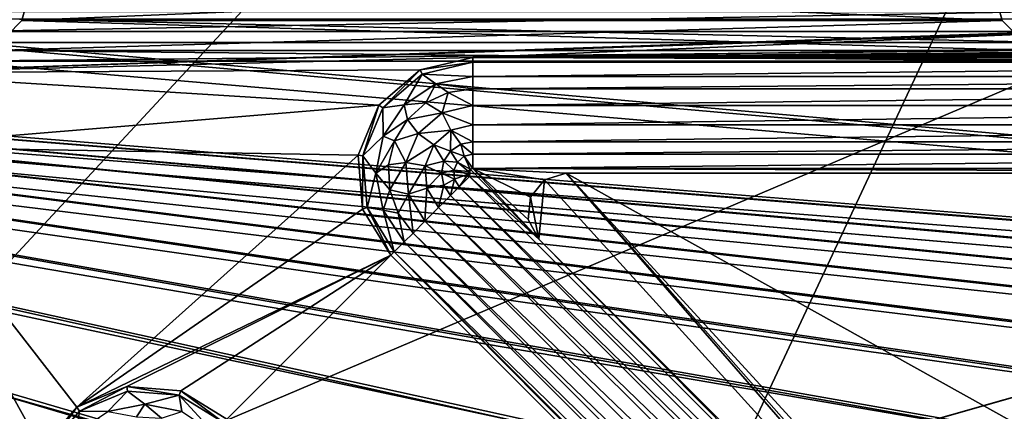
# Model space of a CAD drawing. Units: millimetres. Extents: x -192 to 192, y -192 to 192.
# Drawn here: x -129 to -103, y 119 to 129 of the extents above; entities that cross this region are included whole.
import ezdxf

# ---------------------------------------------------------------- set-up
doc = ezdxf.new("R2010")
doc.units = ezdxf.units.MM
doc.header["$LTSCALE"] = 41.718519
for name, color, linetype in [('1', 7, 'CONTINUOUS'), ('1489', 7, 'CONTINUOUS'), ('1490', 7, 'CONTINUOUS'), ('1618', 7, 'CONTINUOUS'), ('2', 7, 'CONTINUOUS'), ('2642', 7, 'CONTINUOUS'), ('3045', 7, 'CONTINUOUS'), ('3046', 7, 'CONTINUOUS'), ('3047', 7, 'CONTINUOUS'), ('3048', 7, 'CONTINUOUS'), ('3049', 7, 'CONTINUOUS'), ('3050', 7, 'CONTINUOUS'), ('3051', 7, 'CONTINUOUS'), ('3052', 7, 'CONTINUOUS'), ('3053', 7, 'CONTINUOUS'), ('4242', 7, 'CONTINUOUS'), ('5015', 7, 'CONTINUOUS'), ('5020', 7, 'CONTINUOUS'), ('6953', 7, 'CONTINUOUS'), ('6958', 7, 'CONTINUOUS'), ('7218', 7, 'CONTINUOUS'), ('7242', 7, 'CONTINUOUS'), ('866', 7, 'CONTINUOUS'), ('868', 7, 'CONTINUOUS'), ('960', 7, 'CONTINUOUS'), ('989', 7, 'CONTINUOUS'), ('990', 7, 'CONTINUOUS')]:
    doc.layers.add(name, color=color, linetype=linetype)

msp = doc.modelspace()

# ---------------------------------------------------------------- linework, layer by layer
at = {"layer": '1', "color": 7, "linetype": 'CONTINUOUS'}
for points in [[(-101.933, 129.169, 3), (-102.633, 129.677, 3), (-130.067, 129.169, 3), (-101.933, 129.169, 3)], [(-130.067, 129.169, 3), (-102.633, 129.677, 3), (-129.367, 129.677, 3), (-130.067, 129.169, 3)], [(-101.067, 129.169, 3), (-101.933, 129.169, 3), (-132.881, 128.1, 3), (-101.067, 129.169, 3)], [(-101.933, 129.169, 3), (-130.067, 129.169, 3), (-132.881, 128.1, 3), (-101.933, 129.169, 3)], [(-101.067, 129.169, 3), (-132.881, 128.1, 3), (-117.015, 128.5, 3), (-101.067, 129.169, 3)], [(-72.933, 129.169, 3), (-101.067, 129.169, 3), (-117.015, 128.5, 3), (-72.933, 129.169, 3)], [(-72.067, 129.169, 3), (-72.933, 129.169, 3), (-117.015, 128.5, 3), (-72.067, 129.169, 3)], [(-43.933, 129.169, 3), (-72.067, 129.169, 3), (-117.015, 128.5, 3), (-43.933, 129.169, 3)], [(-43.067, 129.169, 3), (-43.933, 129.169, 3), (-117.015, 128.5, 3), (-43.067, 129.169, 3)], [(-14.933, 129.169, 3), (-43.067, 129.169, 3), (-117.015, 128.5, 3), (-14.933, 129.169, 3)], [(-14.067, 129.169, 3), (-14.933, 129.169, 3), (-117.015, 128.5, 3), (-14.067, 129.169, 3)], [(14.067, 129.169, 3), (-14.067, 129.169, 3), (-117.015, 128.5, 3), (14.067, 129.169, 3)], [(14.933, 129.169, 3), (14.067, 129.169, 3), (-117.015, 128.5, 3), (14.933, 129.169, 3)], [(43.067, 129.169, 3), (14.933, 129.169, 3), (-117.015, 128.5, 3), (43.067, 129.169, 3)], [(43.933, 129.169, 3), (43.067, 129.169, 3), (-117.015, 128.5, 3), (43.933, 129.169, 3)], [(72.067, 129.169, 3), (43.933, 129.169, 3), (-117.015, 128.5, 3), (72.067, 129.169, 3)], [(72.933, 129.169, 3), (72.067, 129.169, 3), (-117.015, 128.5, 3), (72.933, 129.169, 3)], [(101.067, 129.169, 3), (72.933, 129.169, 3), (-117.015, 128.5, 3), (101.067, 129.169, 3)], [(101.933, 129.169, 3), (101.067, 129.169, 3), (-117.015, 128.5, 3), (101.933, 129.169, 3)], [(130.067, 129.169, 3), (101.933, 129.169, 3), (-117.015, 128.5, 3), (130.067, 129.169, 3)], [(130.933, 129.169, 3), (130.067, 129.169, 3), (-117.015, 128.5, 3), (130.933, 129.169, 3)], [(-80.5, 128.5, 3), (130.933, 129.169, 3), (-117.015, 128.5, 3), (-80.5, 128.5, 3)], [(-117.015, 128.5, 3), (-132.881, 128.1, 3), (-118.377, 128.173, 3), (-117.015, 128.5, 3)], [(-118.377, 128.173, 3), (-132.881, 128.1, 3), (-119.442, 127.263, 3), (-118.377, 128.173, 3)], [(-132.881, 128.1, 3), (-132.5, 126.186, 3), (-119.442, 127.263, 3), (-132.881, 128.1, 3)], [(-119.442, 127.263, 3), (-132.5, 126.186, 3), (-119.978, 125.969, 3), (-119.442, 127.263, 3)], [(-132.5, 126.186, 3), (-132.5, 109.5, 3), (-128.173, 118.377, 3), (-132.5, 126.186, 3)], [(-127.263, 119.442, 3), (-132.5, 126.186, 3), (-128.173, 118.377, 3), (-127.263, 119.442, 3)], [(-132.5, 126.186, 3), (-127.263, 119.442, 3), (-119.978, 125.969, 3), (-132.5, 126.186, 3)], [(-119.978, 125.969, 3), (-127.263, 119.442, 3), (-119.868, 124.573, 3), (-119.978, 125.969, 3)], [(-119.868, 124.573, 3), (-127.263, 119.442, 3), (-119.136, 123.379, 3), (-119.868, 124.573, 3)], [(-127.263, 119.442, 3), (-125.969, 119.978, 3), (-119.136, 123.379, 3), (-127.263, 119.442, 3)], [(-125.969, 119.978, 3), (-124.573, 119.868, 3), (-119.136, 123.379, 3), (-125.969, 119.978, 3)], [(-124.573, 119.868, 3), (-123.379, 119.136, 3), (-119.136, 123.379, 3), (-124.573, 119.868, 3)], [(-119.136, 123.379, 3), (-123.379, 119.136, 3), (-100.722, 104.964, 3), (-119.136, 123.379, 3)]]:
    msp.add_3dface(points, dxfattribs=at)
at = {"layer": '1489', "color": 7, "linetype": 'CONTINUOUS'}
for points in [[(-80.5, 125.5, 6.3), (-114.601, 125.5, 6.3), (-80.5, 125.5, 3), (-80.5, 125.5, 6.3)], [(-114.601, 125.5, 6.3), (-114.601, 125.5, 3), (-80.5, 125.5, 3), (-114.601, 125.5, 6.3)]]:
    msp.add_3dface(points, dxfattribs=at)
at = {"layer": '1490', "color": 7, "linetype": 'CONTINUOUS'}
for points in [[(-115.308, 123.793, 6.3), (-98.601, 107.086, 6.3), (-115.308, 123.793, 3), (-115.308, 123.793, 6.3)], [(-98.601, 107.086, 6.3), (-98.601, 107.086, 3), (-115.308, 123.793, 3), (-98.601, 107.086, 6.3)]]:
    msp.add_3dface(points, dxfattribs=at)
at = {"layer": '1618', "color": 7, "linetype": 'CONTINUOUS'}
for points in [[(-98.601, 107.086, 3), (-114.601, 125.5, 3), (-115.156, 125.331, 3), (-98.601, 107.086, 3)], [(-80.5, 125.5, 3), (-114.601, 125.5, 3), (-80.5, 106.5, 3), (-80.5, 125.5, 3)], [(-80.5, 106.5, 3), (-114.601, 125.5, 3), (-97.186, 106.5, 3), (-80.5, 106.5, 3)], [(-97.186, 106.5, 3), (-114.601, 125.5, 3), (-97.952, 106.652, 3), (-97.186, 106.5, 3)], [(-97.952, 106.652, 3), (-114.601, 125.5, 3), (-98.601, 107.086, 3), (-97.952, 106.652, 3)], [(-115.524, 124.883, 3), (-115.308, 123.793, 3), (-115.156, 125.331, 3), (-115.524, 124.883, 3)], [(-115.308, 123.793, 3), (-98.601, 107.086, 3), (-115.156, 125.331, 3), (-115.308, 123.793, 3)], [(-115.581, 124.305, 3), (-115.308, 123.793, 3), (-115.524, 124.883, 3), (-115.581, 124.305, 3)]]:
    msp.add_3dface(points, dxfattribs=at)
at = {"layer": '2', "color": 7, "linetype": 'CONTINUOUS'}
for points in [[(-129.125, 129.501, 2), (-102.025, 128.883, 2), (-129.975, 128.883, 2), (-129.125, 129.501, 2)], [(-102.875, 129.501, 2), (-102.025, 128.883, 2), (-129.125, 129.501, 2), (-102.875, 129.501, 2)], [(160.025, 103.117, 2), (158.975, 103.117, 2), (-160.025, 128.883, 2), (160.025, 103.117, 2)], [(158.975, 103.117, 2), (131.025, 103.117, 2), (-160.025, 128.883, 2), (158.975, 103.117, 2)], [(-158.975, 128.883, 2), (160.025, 103.117, 2), (-160.025, 128.883, 2), (-158.975, 128.883, 2)], [(131.025, 103.117, 2), (129.975, 103.117, 2), (-160.025, 128.883, 2), (131.025, 103.117, 2)], [(129.975, 103.117, 2), (102.025, 103.117, 2), (-160.025, 128.883, 2), (129.975, 103.117, 2)], [(102.025, 103.117, 2), (100.975, 103.117, 2), (-160.025, 128.883, 2), (102.025, 103.117, 2)], [(100.975, 103.117, 2), (73.025, 103.117, 2), (-160.025, 128.883, 2), (100.975, 103.117, 2)], [(73.025, 103.117, 2), (71.975, 103.117, 2), (-160.025, 128.883, 2), (73.025, 103.117, 2)], [(71.975, 103.117, 2), (44.025, 103.117, 2), (-160.025, 128.883, 2), (71.975, 103.117, 2)], [(44.025, 103.117, 2), (42.975, 103.117, 2), (-160.025, 128.883, 2), (44.025, 103.117, 2)], [(42.975, 103.117, 2), (15.025, 103.117, 2), (-160.025, 128.883, 2), (42.975, 103.117, 2)], [(15.025, 103.117, 2), (13.975, 103.117, 2), (-160.025, 128.883, 2), (15.025, 103.117, 2)], [(13.975, 103.117, 2), (-13.975, 103.117, 2), (-160.025, 128.883, 2), (13.975, 103.117, 2)], [(-13.975, 103.117, 2), (-15.025, 103.117, 2), (-160.025, 128.883, 2), (-13.975, 103.117, 2)], [(-15.025, 103.117, 2), (-42.975, 103.117, 2), (-160.025, 128.883, 2), (-15.025, 103.117, 2)], [(-42.975, 103.117, 2), (-44.025, 103.117, 2), (-160.025, 128.883, 2), (-42.975, 103.117, 2)], [(-44.025, 103.117, 2), (-71.975, 103.117, 2), (-160.025, 128.883, 2), (-44.025, 103.117, 2)], [(-71.975, 103.117, 2), (-73.025, 103.117, 2), (-160.025, 128.883, 2), (-71.975, 103.117, 2)], [(-73.025, 103.117, 2), (-100.975, 103.117, 2), (-160.025, 128.883, 2), (-73.025, 103.117, 2)], [(-100.975, 103.117, 2), (-102.025, 103.117, 2), (-160.025, 128.883, 2), (-100.975, 103.117, 2)], [(-102.025, 103.117, 2), (-129.975, 103.117, 2), (-160.025, 128.883, 2), (-102.025, 103.117, 2)], [(-131.025, 128.883, 2), (160.025, 103.117, 2), (-158.975, 128.883, 2), (-131.025, 128.883, 2)], [(-129.975, 128.883, 2), (160.025, 103.117, 2), (-131.025, 128.883, 2), (-129.975, 128.883, 2)], [(-102.025, 128.883, 2), (160.025, 103.117, 2), (-129.975, 128.883, 2), (-102.025, 128.883, 2)]]:
    msp.add_3dface(points, dxfattribs=at)
at = {"layer": '2642', "color": 7, "linetype": 'CONTINUOUS'}
for points in [[(-125.95, 119.857, 6.3), (-127.191, 119.343, 6.3), (-126.459, 119.331, 6.371), (-125.95, 119.857, 6.3)], [(-125.95, 119.857, 6.3), (-126.459, 119.331, 6.371), (-125.5, 119.521, 6.371), (-125.95, 119.857, 6.3)], [(-124.611, 119.751, 6.3), (-125.95, 119.857, 6.3), (-125.5, 119.521, 6.371), (-124.611, 119.751, 6.3)], [(-126.459, 119.331, 6.371), (-125.715, 119.193, 6.575), (-125.5, 119.521, 6.371), (-126.459, 119.331, 6.371)], [(-125.715, 119.193, 6.575), (-125.073, 119.161, 6.575), (-125.5, 119.521, 6.371), (-125.715, 119.193, 6.575)], [(-124.611, 119.751, 6.3), (-125.5, 119.521, 6.371), (-124.541, 119.331, 6.371), (-124.611, 119.751, 6.3)], [(-125.5, 119.521, 6.371), (-125.073, 119.161, 6.575), (-124.541, 119.331, 6.371), (-125.5, 119.521, 6.371)], [(-123.465, 119.049, 6.3), (-124.611, 119.751, 6.3), (-123.727, 118.787, 6.371), (-123.465, 119.049, 6.3)], [(-124.611, 119.751, 6.3), (-124.541, 119.331, 6.371), (-123.727, 118.787, 6.371), (-124.611, 119.751, 6.3)], [(-127.191, 119.343, 6.3), (-128.064, 118.321, 6.3), (-127.272, 118.787, 6.371), (-127.191, 119.343, 6.3)], [(-127.191, 119.343, 6.3), (-127.272, 118.787, 6.371), (-126.459, 119.331, 6.371), (-127.191, 119.343, 6.3)]]:
    msp.add_3dface(points, dxfattribs=at)
at = {"layer": '3045', "color": 7, "linetype": 'CONTINUOUS'}
for points in [[(-117.015, 126.311, 6.575), (-117.015, 125.993, 6.371), (-80.5, 126.311, 6.575), (-117.015, 126.311, 6.575)], [(-80.5, 126.311, 6.575), (-117.015, 125.993, 6.371), (-80.5, 125.993, 6.371), (-80.5, 126.311, 6.575)], [(-117.015, 125.622, 6.3), (-80.5, 125.622, 6.3), (-80.5, 125.993, 6.371), (-117.015, 125.622, 6.3)], [(-117.015, 125.993, 6.371), (-117.015, 125.622, 6.3), (-80.5, 125.993, 6.371), (-117.015, 125.993, 6.371)]]:
    msp.add_3dface(points, dxfattribs=at)
at = {"layer": '3046', "color": 7, "linetype": 'CONTINUOUS'}
for points in [[(-117.015, 127.689, 6.575), (-117.015, 127.251, 6.818), (-80.5, 127.689, 6.575), (-117.015, 127.689, 6.575)], [(-80.5, 127.689, 6.575), (-117.015, 127.251, 6.818), (-80.5, 127.251, 6.818), (-80.5, 127.689, 6.575)], [(-117.015, 127.251, 6.818), (-117.015, 126.749, 6.818), (-80.5, 127.251, 6.818), (-117.015, 127.251, 6.818)], [(-80.5, 127.251, 6.818), (-117.015, 126.749, 6.818), (-80.5, 126.749, 6.818), (-80.5, 127.251, 6.818)], [(-117.015, 126.311, 6.575), (-80.5, 126.311, 6.575), (-80.5, 126.749, 6.818), (-117.015, 126.311, 6.575)], [(-117.015, 126.749, 6.818), (-117.015, 126.311, 6.575), (-80.5, 126.749, 6.818), (-117.015, 126.749, 6.818)]]:
    msp.add_3dface(points, dxfattribs=at)
at = {"layer": '3047', "color": 7, "linetype": 'CONTINUOUS'}
for points in [[(-80.5, 128.377, 6.3), (-117.015, 128.377, 6.3), (-117.015, 128.007, 6.371), (-80.5, 128.377, 6.3)], [(-80.5, 128.377, 6.3), (-117.015, 128.007, 6.371), (-80.5, 128.007, 6.371), (-80.5, 128.377, 6.3)], [(-117.015, 127.689, 6.575), (-80.5, 127.689, 6.575), (-80.5, 128.007, 6.371), (-117.015, 127.689, 6.575)], [(-117.015, 128.007, 6.371), (-117.015, 127.689, 6.575), (-80.5, 128.007, 6.371), (-117.015, 128.007, 6.371)]]:
    msp.add_3dface(points, dxfattribs=at)
at = {"layer": '3048', "color": 7, "linetype": 'CONTINUOUS'}
for points in [[(-117.588, 126.074, 6.575), (-117.239, 125.94, 6.371), (-117.325, 126.249, 6.575), (-117.588, 126.074, 6.575)], [(-117.015, 125.993, 6.371), (-117.015, 126.311, 6.575), (-117.325, 126.249, 6.575), (-117.015, 125.993, 6.371)], [(-117.239, 125.94, 6.371), (-117.015, 125.993, 6.371), (-117.325, 126.249, 6.575), (-117.239, 125.94, 6.371)], [(-117.764, 125.81, 6.575), (-117.414, 125.79, 6.371), (-117.588, 126.074, 6.575), (-117.764, 125.81, 6.575)], [(-117.414, 125.79, 6.371), (-117.239, 125.94, 6.371), (-117.588, 126.074, 6.575), (-117.414, 125.79, 6.371)], [(-117.414, 125.79, 6.371), (-117.083, 125.602, 6.3), (-117.239, 125.94, 6.371), (-117.414, 125.79, 6.371)], [(-117.015, 125.622, 6.3), (-117.015, 125.993, 6.371), (-117.239, 125.94, 6.371), (-117.015, 125.622, 6.3)], [(-117.083, 125.602, 6.3), (-117.015, 125.622, 6.3), (-117.239, 125.94, 6.371), (-117.083, 125.602, 6.3)], [(-117.826, 125.5, 6.575), (-117.502, 125.577, 6.371), (-117.764, 125.81, 6.575), (-117.826, 125.5, 6.575)], [(-117.502, 125.577, 6.371), (-117.414, 125.79, 6.371), (-117.764, 125.81, 6.575), (-117.502, 125.577, 6.371)], [(-117.502, 125.577, 6.371), (-117.128, 125.547, 6.3), (-117.414, 125.79, 6.371), (-117.502, 125.577, 6.371)], [(-117.128, 125.547, 6.3), (-117.083, 125.602, 6.3), (-117.414, 125.79, 6.371), (-117.128, 125.547, 6.3)], [(-117.484, 125.348, 6.371), (-117.502, 125.577, 6.371), (-117.826, 125.5, 6.575), (-117.484, 125.348, 6.371)], [(-117.764, 125.19, 6.575), (-117.484, 125.348, 6.371), (-117.826, 125.5, 6.575), (-117.764, 125.19, 6.575)], [(-117.135, 125.476, 6.3), (-117.128, 125.547, 6.3), (-117.502, 125.577, 6.371), (-117.135, 125.476, 6.3)], [(-117.484, 125.348, 6.371), (-117.135, 125.476, 6.3), (-117.502, 125.577, 6.371), (-117.484, 125.348, 6.371)], [(-117.364, 125.151, 6.371), (-117.135, 125.476, 6.3), (-117.484, 125.348, 6.371), (-117.364, 125.151, 6.371)], [(-117.101, 125.413, 6.3), (-117.135, 125.476, 6.3), (-117.364, 125.151, 6.371), (-117.101, 125.413, 6.3)], [(-117.588, 124.926, 6.575), (-117.484, 125.348, 6.371), (-117.764, 125.19, 6.575), (-117.588, 124.926, 6.575)], [(-117.364, 125.151, 6.371), (-117.484, 125.348, 6.371), (-117.588, 124.926, 6.575), (-117.364, 125.151, 6.371)]]:
    msp.add_3dface(points, dxfattribs=at)
at = {"layer": '3049', "color": 7, "linetype": 'CONTINUOUS'}
for points in [[(-117.015, 127.251, 6.818), (-117.015, 127.689, 6.575), (-117.65, 127.594, 6.575), (-117.015, 127.251, 6.818)], [(-118.231, 127.32, 6.575), (-117.809, 127.06, 6.818), (-117.65, 127.594, 6.575), (-118.231, 127.32, 6.575)], [(-117.809, 127.06, 6.818), (-117.015, 127.251, 6.818), (-117.65, 127.594, 6.575), (-117.809, 127.06, 6.818)], [(-118.707, 126.889, 6.575), (-117.809, 127.06, 6.818), (-118.231, 127.32, 6.575), (-118.707, 126.889, 6.575)], [(-117.015, 126.749, 6.818), (-117.015, 127.251, 6.818), (-117.809, 127.06, 6.818), (-117.015, 126.749, 6.818)], [(-118.431, 126.529, 6.818), (-117.809, 127.06, 6.818), (-118.707, 126.889, 6.575), (-118.431, 126.529, 6.818)], [(-118.431, 126.529, 6.818), (-117.582, 126.613, 6.818), (-117.809, 127.06, 6.818), (-118.431, 126.529, 6.818)], [(-117.582, 126.613, 6.818), (-117.015, 126.749, 6.818), (-117.809, 127.06, 6.818), (-117.582, 126.613, 6.818)], [(-119.037, 126.338, 6.575), (-118.431, 126.529, 6.818), (-118.707, 126.889, 6.575), (-119.037, 126.338, 6.575)], [(-117.015, 126.311, 6.575), (-117.015, 126.749, 6.818), (-117.582, 126.613, 6.818), (-117.015, 126.311, 6.575)], [(-118.744, 125.774, 6.818), (-118.431, 126.529, 6.818), (-119.037, 126.338, 6.575), (-118.744, 125.774, 6.818)], [(-118.744, 125.774, 6.818), (-118.025, 126.234, 6.818), (-118.431, 126.529, 6.818), (-118.744, 125.774, 6.818)], [(-118.025, 126.234, 6.818), (-117.582, 126.613, 6.818), (-118.431, 126.529, 6.818), (-118.025, 126.234, 6.818)], [(-118.025, 126.234, 6.818), (-117.588, 126.074, 6.575), (-117.582, 126.613, 6.818), (-118.025, 126.234, 6.818)], [(-117.588, 126.074, 6.575), (-117.325, 126.249, 6.575), (-117.582, 126.613, 6.818), (-117.588, 126.074, 6.575)], [(-117.325, 126.249, 6.575), (-117.015, 126.311, 6.575), (-117.582, 126.613, 6.818), (-117.325, 126.249, 6.575)], [(-119.193, 125.715, 6.575), (-118.744, 125.774, 6.818), (-119.037, 126.338, 6.575), (-119.193, 125.715, 6.575)], [(-118.248, 125.695, 6.818), (-118.025, 126.234, 6.818), (-118.744, 125.774, 6.818), (-118.248, 125.695, 6.818)], [(-118.248, 125.695, 6.818), (-117.764, 125.81, 6.575), (-118.025, 126.234, 6.818), (-118.248, 125.695, 6.818)], [(-117.764, 125.81, 6.575), (-117.588, 126.074, 6.575), (-118.025, 126.234, 6.818), (-117.764, 125.81, 6.575)], [(-119.161, 125.073, 6.575), (-118.744, 125.774, 6.818), (-119.193, 125.715, 6.575), (-119.161, 125.073, 6.575)], [(-118.68, 124.959, 6.818), (-118.744, 125.774, 6.818), (-119.161, 125.073, 6.575), (-118.68, 124.959, 6.818)], [(-118.68, 124.959, 6.818), (-118.248, 125.695, 6.818), (-118.744, 125.774, 6.818), (-118.68, 124.959, 6.818)], [(-118.203, 125.114, 6.818), (-118.248, 125.695, 6.818), (-118.68, 124.959, 6.818), (-118.203, 125.114, 6.818)], [(-117.826, 125.5, 6.575), (-117.764, 125.81, 6.575), (-118.248, 125.695, 6.818), (-117.826, 125.5, 6.575)], [(-118.203, 125.114, 6.818), (-117.826, 125.5, 6.575), (-118.248, 125.695, 6.818), (-118.203, 125.114, 6.818)], [(-117.764, 125.19, 6.575), (-117.826, 125.5, 6.575), (-118.203, 125.114, 6.818), (-117.764, 125.19, 6.575)], [(-118.253, 124.262, 6.818), (-118.203, 125.114, 6.818), (-118.68, 124.959, 6.818), (-118.253, 124.262, 6.818)], [(-117.898, 124.617, 6.818), (-118.203, 125.114, 6.818), (-118.253, 124.262, 6.818), (-117.898, 124.617, 6.818)], [(-117.898, 124.617, 6.818), (-117.764, 125.19, 6.575), (-118.203, 125.114, 6.818), (-117.898, 124.617, 6.818)], [(-117.588, 124.926, 6.575), (-117.764, 125.19, 6.575), (-117.898, 124.617, 6.818), (-117.588, 124.926, 6.575)], [(-118.945, 124.468, 6.575), (-118.68, 124.959, 6.818), (-119.161, 125.073, 6.575), (-118.945, 124.468, 6.575)], [(-118.562, 123.952, 6.575), (-118.68, 124.959, 6.818), (-118.945, 124.468, 6.575), (-118.562, 123.952, 6.575)], [(-118.253, 124.262, 6.818), (-118.68, 124.959, 6.818), (-118.562, 123.952, 6.575), (-118.253, 124.262, 6.818)]]:
    msp.add_3dface(points, dxfattribs=at)
at = {"layer": '3050', "color": 7, "linetype": 'CONTINUOUS'}
for points in [[(-117.015, 128.377, 6.3), (-118.321, 128.064, 6.3), (-117.015, 128.007, 6.371), (-117.015, 128.377, 6.3)], [(-118.321, 128.064, 6.3), (-119.343, 127.191, 6.3), (-118.787, 127.272, 6.371), (-118.321, 128.064, 6.3)], [(-118.321, 128.064, 6.3), (-118.787, 127.272, 6.371), (-117.974, 127.816, 6.371), (-118.321, 128.064, 6.3)], [(-117.015, 128.007, 6.371), (-118.321, 128.064, 6.3), (-117.974, 127.816, 6.371), (-117.015, 128.007, 6.371)], [(-117.015, 127.689, 6.575), (-117.015, 128.007, 6.371), (-117.974, 127.816, 6.371), (-117.015, 127.689, 6.575)], [(-118.787, 127.272, 6.371), (-118.231, 127.32, 6.575), (-117.974, 127.816, 6.371), (-118.787, 127.272, 6.371)], [(-118.231, 127.32, 6.575), (-117.65, 127.594, 6.575), (-117.974, 127.816, 6.371), (-118.231, 127.32, 6.575)], [(-117.65, 127.594, 6.575), (-117.015, 127.689, 6.575), (-117.974, 127.816, 6.371), (-117.65, 127.594, 6.575)], [(-119.343, 127.191, 6.3), (-119.857, 125.95, 6.3), (-119.331, 126.459, 6.371), (-119.343, 127.191, 6.3)], [(-119.343, 127.191, 6.3), (-119.331, 126.459, 6.371), (-118.787, 127.272, 6.371), (-119.343, 127.191, 6.3)], [(-119.331, 126.459, 6.371), (-118.707, 126.889, 6.575), (-118.787, 127.272, 6.371), (-119.331, 126.459, 6.371)], [(-118.707, 126.889, 6.575), (-118.231, 127.32, 6.575), (-118.787, 127.272, 6.371), (-118.707, 126.889, 6.575)], [(-119.037, 126.338, 6.575), (-118.707, 126.889, 6.575), (-119.331, 126.459, 6.371), (-119.037, 126.338, 6.575)], [(-119.857, 125.95, 6.3), (-119.521, 125.5, 6.371), (-119.331, 126.459, 6.371), (-119.857, 125.95, 6.3)], [(-119.521, 125.5, 6.371), (-119.037, 126.338, 6.575), (-119.331, 126.459, 6.371), (-119.521, 125.5, 6.371)], [(-119.193, 125.715, 6.575), (-119.037, 126.338, 6.575), (-119.521, 125.5, 6.371), (-119.193, 125.715, 6.575)], [(-119.857, 125.95, 6.3), (-119.751, 124.611, 6.3), (-119.521, 125.5, 6.371), (-119.857, 125.95, 6.3)], [(-119.161, 125.073, 6.575), (-119.193, 125.715, 6.575), (-119.521, 125.5, 6.371), (-119.161, 125.073, 6.575)], [(-119.751, 124.611, 6.3), (-119.331, 124.541, 6.371), (-119.521, 125.5, 6.371), (-119.751, 124.611, 6.3)], [(-119.331, 124.541, 6.371), (-119.161, 125.073, 6.575), (-119.521, 125.5, 6.371), (-119.331, 124.541, 6.371)], [(-118.945, 124.468, 6.575), (-119.161, 125.073, 6.575), (-119.331, 124.541, 6.371), (-118.945, 124.468, 6.575)], [(-119.751, 124.611, 6.3), (-119.049, 123.465, 6.3), (-119.331, 124.541, 6.371), (-119.751, 124.611, 6.3)], [(-119.049, 123.465, 6.3), (-118.787, 123.727, 6.371), (-119.331, 124.541, 6.371), (-119.049, 123.465, 6.3)], [(-118.787, 123.727, 6.371), (-118.945, 124.468, 6.575), (-119.331, 124.541, 6.371), (-118.787, 123.727, 6.371)], [(-118.562, 123.952, 6.575), (-118.945, 124.468, 6.575), (-118.787, 123.727, 6.371), (-118.562, 123.952, 6.575)]]:
    msp.add_3dface(points, dxfattribs=at)
at = {"layer": '3051', "color": 7, "linetype": 'CONTINUOUS'}
for points in [[(-98.687, 106.999, 6.3), (-117.101, 125.413, 6.3), (-117.364, 125.151, 6.371), (-98.687, 106.999, 6.3)], [(-117.364, 125.151, 6.371), (-117.588, 124.926, 6.575), (-98.949, 106.737, 6.371), (-117.364, 125.151, 6.371)], [(-98.687, 106.999, 6.3), (-117.364, 125.151, 6.371), (-98.949, 106.737, 6.371), (-98.687, 106.999, 6.3)], [(-98.949, 106.737, 6.371), (-117.588, 124.926, 6.575), (-99.174, 106.512, 6.575), (-98.949, 106.737, 6.371)]]:
    msp.add_3dface(points, dxfattribs=at)
at = {"layer": '3052', "color": 7, "linetype": 'CONTINUOUS'}
for points in [[(-117.588, 124.926, 6.575), (-117.898, 124.617, 6.818), (-99.174, 106.512, 6.575), (-117.588, 124.926, 6.575)], [(-117.898, 124.617, 6.818), (-118.253, 124.262, 6.818), (-99.484, 106.202, 6.818), (-117.898, 124.617, 6.818)], [(-99.174, 106.512, 6.575), (-117.898, 124.617, 6.818), (-99.484, 106.202, 6.818), (-99.174, 106.512, 6.575)], [(-118.253, 124.262, 6.818), (-118.562, 123.952, 6.575), (-99.838, 105.848, 6.818), (-118.253, 124.262, 6.818)], [(-99.484, 106.202, 6.818), (-118.253, 124.262, 6.818), (-99.838, 105.848, 6.818), (-99.484, 106.202, 6.818)], [(-99.838, 105.848, 6.818), (-118.562, 123.952, 6.575), (-100.148, 105.538, 6.575), (-99.838, 105.848, 6.818)]]:
    msp.add_3dface(points, dxfattribs=at)
at = {"layer": '3053', "color": 7, "linetype": 'CONTINUOUS'}
for points in [[(-118.562, 123.952, 6.575), (-118.787, 123.727, 6.371), (-100.148, 105.538, 6.575), (-118.562, 123.952, 6.575)], [(-118.787, 123.727, 6.371), (-119.049, 123.465, 6.3), (-100.373, 105.313, 6.371), (-118.787, 123.727, 6.371)], [(-100.148, 105.538, 6.575), (-118.787, 123.727, 6.371), (-100.373, 105.313, 6.371), (-100.148, 105.538, 6.575)], [(-119.049, 123.465, 6.3), (-100.635, 105.051, 6.3), (-100.373, 105.313, 6.371), (-119.049, 123.465, 6.3)]]:
    msp.add_3dface(points, dxfattribs=at)
at = {"layer": '4242', "color": 7, "linetype": 'CONTINUOUS'}
for points in [[(-114.601, 125.5, 6.3), (-115.156, 125.331, 6.3), (-114.601, 125.5, 3), (-114.601, 125.5, 6.3)], [(-114.601, 125.5, 3), (-115.156, 125.331, 6.3), (-115.156, 125.331, 3), (-114.601, 125.5, 3)], [(-115.156, 125.331, 6.3), (-115.524, 124.883, 6.3), (-115.156, 125.331, 3), (-115.156, 125.331, 6.3)], [(-115.524, 124.883, 6.3), (-115.524, 124.883, 3), (-115.156, 125.331, 3), (-115.524, 124.883, 6.3)], [(-115.524, 124.883, 6.3), (-115.581, 124.305, 6.3), (-115.524, 124.883, 3), (-115.524, 124.883, 6.3)], [(-115.581, 124.305, 6.3), (-115.581, 124.305, 3), (-115.524, 124.883, 3), (-115.581, 124.305, 6.3)], [(-115.581, 124.305, 6.3), (-115.308, 123.793, 6.3), (-115.581, 124.305, 3), (-115.581, 124.305, 6.3)], [(-115.308, 123.793, 6.3), (-115.308, 123.793, 3), (-115.581, 124.305, 3), (-115.308, 123.793, 6.3)]]:
    msp.add_3dface(points, dxfattribs=at)
at = {"layer": '5015', "color": 7, "linetype": 'CONTINUOUS', "true_color": 0xf5f7f2}
for points in [[(-165.4, -84, 6.7), (-165.4, 0, 6.7), (-86.252, 169.3, 6.7), (-165.4, -84, 6.7)], [(-86.6, 168, 6.7), (-165.4, -84, 6.7), (-86.252, 169.3, 6.7), (-86.6, 168, 6.7)], [(-165.4, 0, 6.7), (-165.4, 84, 6.7), (-86.252, 169.3, 6.7), (-165.4, 0, 6.7)], [(-165.4, 84, 6.7), (-165.4, 168, 6.7), (-86.252, 169.3, 6.7), (-165.4, 84, 6.7)], [(-165.4, -168, 6.7), (-165.4, -84, 6.7), (-86.6, 168, 6.7), (-165.4, -168, 6.7)], [(-165.4, -168, 6.7), (-86.6, 168, 6.7), (-86.6, -168, 6.7), (-165.4, -168, 6.7)]]:
    msp.add_3dface(points, dxfattribs=at)
at = {"layer": '5020', "color": 7, "linetype": 'CONTINUOUS', "true_color": 0xf5f7f2}
for points in [[(-87.873, 168, 8.5), (-164.127, 168, 8.5), (-87.873, -168, 8.5), (-87.873, 168, 8.5)], [(-164.127, 168, 8.5), (-164.127, 84, 8.5), (-87.873, -168, 8.5), (-164.127, 168, 8.5)]]:
    msp.add_3dface(points, dxfattribs=at)
at = {"layer": '6953', "color": 7, "linetype": 'CONTINUOUS', "true_color": 0xf5f7f2}
for points in [[(-128.4, 130.5), (-103.319, 129.45), (-128.681, 129.45), (-128.4, 130.5)], [(-103.6, 130.5), (-103.319, 129.45), (-128.4, 130.5), (-103.6, 130.5)], [(-128.681, 129.45), (-102.55, 128.681), (-129.45, 128.681), (-128.681, 129.45)], [(-103.319, 129.45), (-102.55, 128.681), (-128.681, 129.45), (-103.319, 129.45)], [(-72.5, 103.6), (-101.5, 103.6), (-160.55, 128.681), (-72.5, 103.6)], [(-159.5, 128.4), (-72.5, 103.6), (-160.55, 128.681), (-159.5, 128.4)], [(-101.5, 103.6), (-130.5, 103.6), (-160.55, 128.681), (-101.5, 103.6)], [(-129.45, 128.681), (-101.5, 128.4), (-130.5, 128.4), (-129.45, 128.681)], [(-102.55, 128.681), (-101.5, 128.4), (-129.45, 128.681), (-102.55, 128.681)], [(159.5, 103.6), (130.5, 103.6), (-159.5, 128.4), (159.5, 103.6)], [(-130.5, 128.4), (159.5, 103.6), (-159.5, 128.4), (-130.5, 128.4)], [(130.5, 103.6), (101.5, 103.6), (-159.5, 128.4), (130.5, 103.6)], [(101.5, 103.6), (72.5, 103.6), (-159.5, 128.4), (101.5, 103.6)], [(72.5, 103.6), (43.5, 103.6), (-159.5, 128.4), (72.5, 103.6)], [(43.5, 103.6), (14.5, 103.6), (-159.5, 128.4), (43.5, 103.6)], [(14.5, 103.6), (-14.5, 103.6), (-159.5, 128.4), (14.5, 103.6)], [(-14.5, 103.6), (-43.5, 103.6), (-159.5, 128.4), (-14.5, 103.6)], [(-43.5, 103.6), (-72.5, 103.6), (-159.5, 128.4), (-43.5, 103.6)], [(-101.5, 128.4), (159.5, 103.6), (-130.5, 128.4), (-101.5, 128.4)]]:
    msp.add_3dface(points, dxfattribs=at)
at = {"layer": '6958', "color": 7, "linetype": 'CONTINUOUS', "true_color": 0xf5f7f2}
for points in [[(-103.319, 129.45, 2), (-103.6, 130.5, 2), (-128.681, 129.45, 2), (-103.319, 129.45, 2)], [(-128.681, 129.45, 2), (-103.6, 130.5, 2), (-128.4, 130.5, 2), (-128.681, 129.45, 2)], [(-102.55, 128.681, 2), (-103.319, 129.45, 2), (-129.45, 128.681, 2), (-102.55, 128.681, 2)], [(-129.45, 128.681, 2), (-103.319, 129.45, 2), (-128.681, 129.45, 2), (-129.45, 128.681, 2)], [(-101.5, 128.4, 2), (-102.55, 128.681, 2), (-130.5, 128.4, 2), (-101.5, 128.4, 2)], [(-130.5, 128.4, 2), (-102.55, 128.681, 2), (-129.45, 128.681, 2), (-130.5, 128.4, 2)], [(-72.5, 128.4, 2), (-101.5, 128.4, 2), (-160.55, 103.319, 2), (-72.5, 128.4, 2)], [(-159.5, 103.6, 2), (-72.5, 128.4, 2), (-160.55, 103.319, 2), (-159.5, 103.6, 2)], [(-101.5, 128.4, 2), (-130.5, 128.4, 2), (-160.55, 103.319, 2), (-101.5, 128.4, 2)], [(159.5, 128.4, 2), (130.5, 128.4, 2), (-159.5, 103.6, 2), (159.5, 128.4, 2)], [(-130.5, 103.6, 2), (159.5, 128.4, 2), (-159.5, 103.6, 2), (-130.5, 103.6, 2)], [(130.5, 128.4, 2), (101.5, 128.4, 2), (-159.5, 103.6, 2), (130.5, 128.4, 2)], [(101.5, 128.4, 2), (72.5, 128.4, 2), (-159.5, 103.6, 2), (101.5, 128.4, 2)], [(72.5, 128.4, 2), (43.5, 128.4, 2), (-159.5, 103.6, 2), (72.5, 128.4, 2)], [(43.5, 128.4, 2), (14.5, 128.4, 2), (-159.5, 103.6, 2), (43.5, 128.4, 2)], [(14.5, 128.4, 2), (-14.5, 128.4, 2), (-159.5, 103.6, 2), (14.5, 128.4, 2)], [(-14.5, 128.4, 2), (-43.5, 128.4, 2), (-159.5, 103.6, 2), (-14.5, 128.4, 2)], [(-43.5, 128.4, 2), (-72.5, 128.4, 2), (-159.5, 103.6, 2), (-43.5, 128.4, 2)], [(-101.5, 103.6, 2), (159.5, 128.4, 2), (-130.5, 103.6, 2), (-101.5, 103.6, 2)]]:
    msp.add_3dface(points, dxfattribs=at)
at = {"layer": '7218', "color": 7, "linetype": 'CONTINUOUS', "true_color": 0xf5f7f2}
for points in [[(-103.319, 129.45), (-103.6, 130.5), (-103.319, 129.45, 2), (-103.319, 129.45)], [(-103.6, 130.5), (-103.6, 130.5, 2), (-103.319, 129.45, 2), (-103.6, 130.5)], [(-102.55, 128.681), (-103.319, 129.45), (-102.55, 128.681, 2), (-102.55, 128.681)], [(-103.319, 129.45), (-103.319, 129.45, 2), (-102.55, 128.681, 2), (-103.319, 129.45)]]:
    msp.add_3dface(points, dxfattribs=at)
at = {"layer": '7242', "color": 7, "linetype": 'CONTINUOUS', "true_color": 0xf5f7f2}
for points in [[(-128.4, 130.5), (-128.681, 129.45), (-128.4, 130.5, 2), (-128.4, 130.5)], [(-128.681, 129.45), (-128.681, 129.45, 2), (-128.4, 130.5, 2), (-128.681, 129.45)], [(-128.681, 129.45), (-129.45, 128.681), (-128.681, 129.45, 2), (-128.681, 129.45)], [(-129.45, 128.681), (-129.45, 128.681, 2), (-128.681, 129.45, 2), (-129.45, 128.681)]]:
    msp.add_3dface(points, dxfattribs=at)
at = {"layer": '866', "color": 7, "linetype": 'CONTINUOUS'}
for points in [[(-117.015, 128.5, 6.3), (-118.377, 128.173, 6.3), (-117.015, 128.377, 6.3), (-117.015, 128.5, 6.3)], [(-80.5, 128.5, 6.3), (-117.015, 128.5, 6.3), (-80.5, 128.377, 6.3), (-80.5, 128.5, 6.3)], [(-80.5, 128.377, 6.3), (-117.015, 128.5, 6.3), (-117.015, 128.377, 6.3), (-80.5, 128.377, 6.3)], [(-118.377, 128.173, 6.3), (-119.442, 127.263, 6.3), (-119.343, 127.191, 6.3), (-118.377, 128.173, 6.3)], [(-118.321, 128.064, 6.3), (-118.377, 128.173, 6.3), (-119.343, 127.191, 6.3), (-118.321, 128.064, 6.3)], [(-117.015, 128.377, 6.3), (-118.377, 128.173, 6.3), (-118.321, 128.064, 6.3), (-117.015, 128.377, 6.3)], [(-119.442, 127.263, 6.3), (-119.978, 125.969, 6.3), (-119.857, 125.95, 6.3), (-119.442, 127.263, 6.3)], [(-119.343, 127.191, 6.3), (-119.442, 127.263, 6.3), (-119.857, 125.95, 6.3), (-119.343, 127.191, 6.3)], [(-119.978, 125.969, 6.3), (-119.868, 124.573, 6.3), (-119.857, 125.95, 6.3), (-119.978, 125.969, 6.3)], [(-119.857, 125.95, 6.3), (-119.868, 124.573, 6.3), (-119.751, 124.611, 6.3), (-119.857, 125.95, 6.3)], [(-117.135, 125.476, 6.3), (-117.101, 125.413, 6.3), (-117.128, 125.547, 6.3), (-117.135, 125.476, 6.3)], [(-117.128, 125.547, 6.3), (-117.101, 125.413, 6.3), (-117.083, 125.602, 6.3), (-117.128, 125.547, 6.3)], [(-117.083, 125.602, 6.3), (-117.101, 125.413, 6.3), (-115.308, 123.793, 6.3), (-117.083, 125.602, 6.3)], [(-117.101, 125.413, 6.3), (-98.687, 106.999, 6.3), (-115.308, 123.793, 6.3), (-117.101, 125.413, 6.3)], [(-117.015, 125.622, 6.3), (-117.083, 125.602, 6.3), (-115.308, 123.793, 6.3), (-117.015, 125.622, 6.3)], [(-80.5, 125.622, 6.3), (-117.015, 125.622, 6.3), (-80.5, 125.5, 6.3), (-80.5, 125.622, 6.3)], [(-80.5, 125.5, 6.3), (-117.015, 125.622, 6.3), (-114.601, 125.5, 6.3), (-80.5, 125.5, 6.3)], [(-114.601, 125.5, 6.3), (-117.015, 125.622, 6.3), (-115.156, 125.331, 6.3), (-114.601, 125.5, 6.3)], [(-115.156, 125.331, 6.3), (-117.015, 125.622, 6.3), (-115.524, 124.883, 6.3), (-115.156, 125.331, 6.3)], [(-115.524, 124.883, 6.3), (-117.015, 125.622, 6.3), (-115.581, 124.305, 6.3), (-115.524, 124.883, 6.3)], [(-115.581, 124.305, 6.3), (-117.015, 125.622, 6.3), (-115.308, 123.793, 6.3), (-115.581, 124.305, 6.3)], [(-119.868, 124.573, 6.3), (-119.136, 123.379, 6.3), (-119.751, 124.611, 6.3), (-119.868, 124.573, 6.3)], [(-119.751, 124.611, 6.3), (-119.136, 123.379, 6.3), (-119.049, 123.465, 6.3), (-119.751, 124.611, 6.3)], [(-115.308, 123.793, 6.3), (-98.687, 106.999, 6.3), (-98.601, 107.086, 6.3), (-115.308, 123.793, 6.3)], [(-119.136, 123.379, 6.3), (-100.722, 104.964, 6.3), (-119.049, 123.465, 6.3), (-119.136, 123.379, 6.3)], [(-119.049, 123.465, 6.3), (-100.722, 104.964, 6.3), (-100.635, 105.051, 6.3), (-119.049, 123.465, 6.3)], [(-125.969, 119.978, 6.3), (-127.263, 119.442, 6.3), (-127.191, 119.343, 6.3), (-125.969, 119.978, 6.3)], [(-125.95, 119.857, 6.3), (-125.969, 119.978, 6.3), (-127.191, 119.343, 6.3), (-125.95, 119.857, 6.3)], [(-124.573, 119.868, 6.3), (-125.969, 119.978, 6.3), (-124.611, 119.751, 6.3), (-124.573, 119.868, 6.3)], [(-124.611, 119.751, 6.3), (-125.969, 119.978, 6.3), (-125.95, 119.857, 6.3), (-124.611, 119.751, 6.3)], [(-123.465, 119.049, 6.3), (-124.573, 119.868, 6.3), (-124.611, 119.751, 6.3), (-123.465, 119.049, 6.3)], [(-123.379, 119.136, 6.3), (-124.573, 119.868, 6.3), (-123.465, 119.049, 6.3), (-123.379, 119.136, 6.3)], [(-127.263, 119.442, 6.3), (-128.173, 118.377, 6.3), (-128.064, 118.321, 6.3), (-127.263, 119.442, 6.3)], [(-127.191, 119.343, 6.3), (-127.263, 119.442, 6.3), (-128.064, 118.321, 6.3), (-127.191, 119.343, 6.3)]]:
    msp.add_3dface(points, dxfattribs=at)
at = {"layer": '868', "color": 7, "linetype": 'CONTINUOUS'}
for points in [[(-119.136, 123.379, 3), (-100.722, 104.964, 3), (-119.136, 123.379, 6.3), (-119.136, 123.379, 3)], [(-100.722, 104.964, 3), (-100.722, 104.964, 6.3), (-119.136, 123.379, 6.3), (-100.722, 104.964, 3)]]:
    msp.add_3dface(points, dxfattribs=at)
at = {"layer": '960', "color": 7, "linetype": 'CONTINUOUS'}
for points in [[(-80.5, 128.5, 3), (-117.015, 128.5, 3), (-80.5, 128.5, 6.3), (-80.5, 128.5, 3)], [(-117.015, 128.5, 3), (-117.015, 128.5, 6.3), (-80.5, 128.5, 6.3), (-117.015, 128.5, 3)]]:
    msp.add_3dface(points, dxfattribs=at)
at = {"layer": '989', "color": 7, "linetype": 'CONTINUOUS'}
for points in [[(-125.969, 119.978, 3), (-127.263, 119.442, 3), (-125.969, 119.978, 6.3), (-125.969, 119.978, 3)], [(-127.263, 119.442, 3), (-127.263, 119.442, 6.3), (-125.969, 119.978, 6.3), (-127.263, 119.442, 3)], [(-124.573, 119.868, 3), (-125.969, 119.978, 3), (-124.573, 119.868, 6.3), (-124.573, 119.868, 3)], [(-125.969, 119.978, 3), (-125.969, 119.978, 6.3), (-124.573, 119.868, 6.3), (-125.969, 119.978, 3)], [(-123.379, 119.136, 3), (-124.573, 119.868, 3), (-123.379, 119.136, 6.3), (-123.379, 119.136, 3)], [(-124.573, 119.868, 3), (-124.573, 119.868, 6.3), (-123.379, 119.136, 6.3), (-124.573, 119.868, 3)], [(-127.263, 119.442, 3), (-128.173, 118.377, 3), (-127.263, 119.442, 6.3), (-127.263, 119.442, 3)], [(-128.173, 118.377, 3), (-128.173, 118.377, 6.3), (-127.263, 119.442, 6.3), (-128.173, 118.377, 3)]]:
    msp.add_3dface(points, dxfattribs=at)
at = {"layer": '990', "color": 7, "linetype": 'CONTINUOUS'}
for points in [[(-117.015, 128.5, 3), (-118.377, 128.173, 3), (-117.015, 128.5, 6.3), (-117.015, 128.5, 3)], [(-118.377, 128.173, 3), (-118.377, 128.173, 6.3), (-117.015, 128.5, 6.3), (-118.377, 128.173, 3)], [(-118.377, 128.173, 3), (-119.442, 127.263, 3), (-118.377, 128.173, 6.3), (-118.377, 128.173, 3)], [(-119.442, 127.263, 3), (-119.442, 127.263, 6.3), (-118.377, 128.173, 6.3), (-119.442, 127.263, 3)], [(-119.442, 127.263, 3), (-119.978, 125.969, 3), (-119.442, 127.263, 6.3), (-119.442, 127.263, 3)], [(-119.978, 125.969, 3), (-119.978, 125.969, 6.3), (-119.442, 127.263, 6.3), (-119.978, 125.969, 3)], [(-119.978, 125.969, 3), (-119.868, 124.573, 3), (-119.978, 125.969, 6.3), (-119.978, 125.969, 3)], [(-119.868, 124.573, 3), (-119.868, 124.573, 6.3), (-119.978, 125.969, 6.3), (-119.868, 124.573, 3)], [(-119.868, 124.573, 3), (-119.136, 123.379, 3), (-119.868, 124.573, 6.3), (-119.868, 124.573, 3)], [(-119.136, 123.379, 3), (-119.136, 123.379, 6.3), (-119.868, 124.573, 6.3), (-119.136, 123.379, 3)]]:
    msp.add_3dface(points, dxfattribs=at)

doc.saveas('drawing.dxf')
